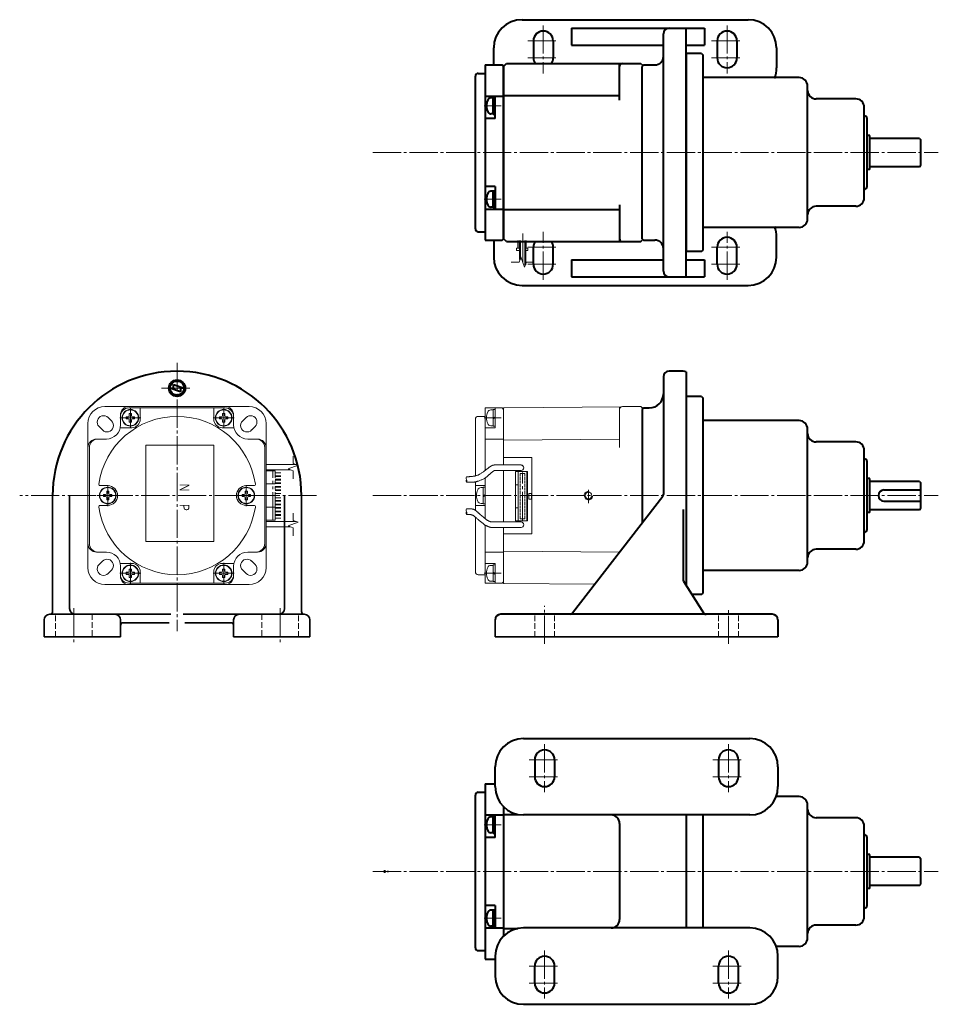
# Model space of a CAD drawing. Units: millimetres. Extents: x 83 to 575, y 13 to 378.
# Drawn here: x 83 to 408, y 30 to 378 of the extents above; entities that cross this region are included whole.
import ezdxf
from ezdxf.enums import TextEntityAlignment as Align

# ---------------------------------------------------------------- set-up
doc = ezdxf.new("R2010")
doc.units = ezdxf.units.MM
for name, pattern in [('一点鎖線', [13, 10, -1, 1, -1]), ('二点鎖線', [15, 10, -1, 1, -1, 1, -1]), ('実線', [0]), ('破線', [2.8, 2, -0.8])]:
    doc.linetypes.add(name, pattern=pattern)
doc.layers.add('基準ﾚｲﾔｸﾞﾙｰﾌﾟ_01', color=3, linetype='実線', lineweight=20)
doc.styles.add('FX_VECTOR', font='MONOTXT.SHX', dxfattribs={"bigfont": 'BigFont.shx'})
pattern_1 = [(45, (0, 0), (-0.070710678, 0.070710678), [])]

# ---------------------------------------------------------------- blocks, each defined once
blk = doc.blocks.new('BLKF029')
at = {"color": 0, "linetype": 'ByBlock', "lineweight": -2}
for p, q in [((311, 252.09), (311, 210.43)), ((318, 254.09), (313, 254.09)), ((319, 253.82), (319, 178.49)), ((304, 241.09), (303.5, 240.59)), ((304, 241.09), (306, 241.09)), ((310.79, 209.81), (278.8, 168.47)), ((318, 205.17), (318, 180.37)), ((318.15, 179.84), (325.21, 168.56)), ((349.5, 168.09), (253.5, 168.09)), ((351.5, 166.09), (351.5, 160.09))]:
    blk.add_line(p, q, dxfattribs=at)
at = {"color": 0, "linetype": 'ByBlock', "lineweight": 35}
for p, q in [((251.5, 166.09), (251.5, 160.09)), ((251.5, 160.09), (351.5, 160.09))]:
    blk.add_line(p, q, dxfattribs=at)
at = {"color": 0, "linetype": 'ByBlock', "lineweight": -2}
for centre, radius, start, end in [((313, 252.09), 2, 90, 180), ((318, 252.09), 2, 60.0005, 90), ((306, 246.09), 5, 270, 0), ((310, 210.43), 1, 322.267, 0), ((319, 180.37), 1, 180, 212.0054), ((253.5, 166.09), 2, 90, 180), ((278.01, 169.09), 1, 270, 322.267), ((326.06, 169.09), 1, 212.0054, 270), ((349.5, 166.09), 2, 0, 90)]:
    blk.add_arc(centre, radius, start, end, dxfattribs=at)
at = {"layer": '基準ﾚｲﾔｸﾞﾙｰﾌﾟ_01', "color": 7, "linetype": '一点鎖線', "lineweight": 20}
for p, q in [((269, 157.66), (269, 171.05)), ((334, 157.59), (334, 170.21))]:
    blk.add_line(p, q, dxfattribs=at)
at = {"layer": '基準ﾚｲﾔｸﾞﾙｰﾌﾟ_01', "color": 7, "linetype": '破線', "lineweight": 20}
for p, q in [((265.5, 160.09), (265.5, 168.09)), ((272.5, 160.09), (272.5, 168.09)), ((330.5, 160.09), (330.5, 168.09)), ((337.5, 160.09), (337.5, 168.09))]:
    blk.add_line(p, q, dxfattribs=at)
blk = doc.blocks.new('BLKF030')
at = {"color": 0, "linetype": 'ByBlock', "lineweight": -2}
for p, q in [((261.5, 124.09), (341.5, 124.09)), ((265.5, 116.59), (265.5, 110.59)), ((272.5, 116.59), (272.5, 110.59)), ((330.5, 116.59), (330.5, 110.59)), ((337.5, 116.59), (337.5, 110.59)), ((251.5, 107.09), (251.5, 114.09)), ((351.5, 114.09), (351.5, 107.09)), ((341.5, 97.09), (261.5, 97.09)), ((295.5, 94.09), (295.5, 60.09)), ((319, 97.09), (319, 57.09)), ((341.5, 57.09), (261.5, 57.09)), ((251.5, 47.09), (251.5, 40.09)), ((351.5, 40.09), (351.5, 47.09)), ((265.5, 37.59), (265.5, 43.59)), ((272.5, 37.59), (272.5, 43.59)), ((330.5, 37.59), (330.5, 43.59)), ((337.5, 37.59), (337.5, 43.59)), ((261.5, 30.09), (341.5, 30.09))]:
    blk.add_line(p, q, dxfattribs=at)
for centre, radius, start, end in [((261.5, 114.09), 10, 90, 180), ((341.5, 114.09), 10, 0, 90), ((269, 116.59), 3.5, 0, 180), ((334, 116.59), 3.5, 0, 180), ((269, 110.59), 3.5, 180, 360), ((334, 110.59), 3.5, 180, 360), ((261.5, 107.09), 10, 180, 270), ((341.5, 107.09), 10, 270, 360), ((292.5, 94.09), 3, 0, 90), ((292.5, 60.09), 3, 270, 0), ((261.5, 47.09), 10, 90, 180), ((341.5, 47.09), 10, 0, 90), ((269, 43.59), 3.5, 0, 180), ((334, 43.59), 3.5, 0, 180), ((261.5, 40.09), 10, 180, 270), ((341.5, 40.09), 10, 270, 0), ((269, 37.59), 3.5, 180, 360), ((334, 37.59), 3.5, 180, 360)]:
    blk.add_arc(centre, radius, start, end, dxfattribs=at)
at = {"layer": '基準ﾚｲﾔｸﾞﾙｰﾌﾟ_01', "color": 7, "linetype": '一点鎖線', "lineweight": 20}
for p, q in [((269, 122.09), (269, 105.09)), ((334, 122.09), (334, 105.09)), ((263.5, 116.59), (274.5, 116.59)), ((328.5, 116.59), (339.5, 116.59)), ((263.5, 110.59), (274.5, 110.59)), ((328.5, 110.59), (339.5, 110.59)), ((269, 49.09), (269, 32.09)), ((334, 49.09), (334, 32.09)), ((263.5, 43.59), (274.5, 43.59)), ((328.5, 43.59), (339.5, 43.59)), ((263.5, 37.59), (274.5, 37.59)), ((328.5, 37.59), (339.5, 37.59))]:
    blk.add_line(p, q, dxfattribs=at)
blk = doc.blocks.new('BLKF031')
at = {"color": 0, "linetype": 'ByBlock', "lineweight": -2}
for p, q in [((261, 378.45), (341, 378.45)), ((278.5, 375.45), (325.5, 375.45)), ((278.5, 375.45), (278.5, 369.45)), ((311, 289.45), (311, 373.45)), ((319, 287.45), (319, 375.45)), ((325.5, 375.45), (325.5, 369.45)), ((265, 370.95), (265, 364.95)), ((272, 370.95), (272, 364.95)), ((278.5, 369.45), (311, 369.45)), ((319, 369.45), (325.5, 369.45)), ((330, 370.95), (330, 364.95)), ((337, 370.95), (337, 364.95)), ((251, 362.45), (251, 368.45)), ((351, 368.45), (351, 361.45)), ((304, 362.45), (303.5, 361.95)), ((304, 362.45), (308, 362.45)), ((251, 300.45), (251, 294.45)), ((303.5, 300.95), (304, 300.45)), ((304, 300.45), (308, 300.45)), ((351, 294.45), (351, 301.45)), ((265, 291.95), (265, 297.95)), ((272, 291.95), (272, 297.95)), ((330, 291.95), (330, 297.95)), ((337, 291.95), (337, 297.95)), ((278.5, 293.45), (311, 293.45)), ((278.5, 293.45), (278.5, 287.45)), ((319, 293.45), (325.5, 293.45)), ((325.5, 293.45), (325.5, 287.45)), ((278.5, 287.45), (325.5, 287.45)), ((261, 284.45), (341, 284.45))]:
    blk.add_line(p, q, dxfattribs=at)
for centre, radius, start, end in [((261, 368.45), 10, 90, 180), ((341, 368.45), 10, 0, 90), ((268.5, 370.95), 3.5, 0, 180), ((313, 373.45), 2, 90, 180), ((333.5, 370.95), 3.5, 0, 180), ((268.5, 364.95), 3.5, 180, 214.8499), ((268.5, 364.95), 3.5, 325.1501, 0), ((308, 365.45), 3, 270, 0), ((333.5, 364.95), 3.5, 180, 0), ((341, 361.45), 10, 337.8082, 0), ((341, 301.45), 10, 0, 22.1918), ((268.5, 297.95), 3.5, 145.1501, 180), ((268.5, 297.95), 3.5, 0, 34.8499), ((308, 297.45), 3, 0, 90), ((333.5, 297.95), 3.5, 0, 180), ((261, 294.45), 10, 180, 270), ((341, 294.45), 10, 270, 0), ((268.5, 291.95), 3.5, 180, 0), ((313, 289.45), 2, 180, 270), ((333.5, 291.95), 3.5, 180, 0)]:
    blk.add_arc(centre, radius, start, end, dxfattribs=at)
at = {"layer": '基準ﾚｲﾔｸﾞﾙｰﾌﾟ_01', "color": 7, "linetype": '一点鎖線', "lineweight": 20}
for p, q in [((268.5, 376.45), (268.5, 359.45)), ((333.5, 376.45), (333.5, 359.45)), ((263, 370.95), (274, 370.95)), ((328, 370.95), (339, 370.95)), ((263, 364.95), (274, 364.95)), ((328, 364.95), (339, 364.95)), ((268.5, 286.45), (268.5, 303.45)), ((333.5, 286.45), (333.5, 303.45)), ((263, 297.95), (274, 297.95)), ((328, 297.95), (339, 297.95)), ((263, 291.95), (274, 291.95)), ((328, 291.95), (339, 291.95))]:
    blk.add_line(p, q, dxfattribs=at)
blk = doc.blocks.new('BLKF032')
at = {"color": 0, "linetype": 'ByBlock', "lineweight": 35}
blk.add_line((319, 245.09), (319, 178.49), dxfattribs=at)
at = {"color": 0, "linetype": 'ByBlock', "lineweight": -2}
for p, q in [((319, 245.09), (319, 178.49)), ((324.5, 245.09), (319, 245.09)), ((324.5, 245.09), (325, 244.59)), ((325, 175.59), (325, 244.59)), ((359, 236.59), (325, 236.59)), ((362, 186.59), (362, 233.59)), ((379, 229.09), (365, 229.09)), ((382, 194.09), (382, 226.09)), ((383, 198.09), (383, 222.09)), ((384, 216.09), (383, 216.09)), ((384, 204.09), (384, 216.09)), ((401.5, 215.09), (384, 215.09)), ((401.5, 215.09), (402, 214.59)), ((402, 205.59), (402, 214.59)), ((389, 212.09), (402, 212.09)), ((389, 208.09), (402, 208.09)), ((401.5, 205.09), (402, 205.59)), ((384, 204.09), (383, 204.09)), ((401.5, 205.09), (384, 205.09)), ((379, 191.09), (365, 191.09)), ((359, 183.59), (325, 183.59)), ((324.5, 175.09), (321.13, 175.09)), ((324.5, 175.09), (325, 175.59))]:
    blk.add_line(p, q, dxfattribs=at)
for centre, radius, start, end in [((359, 233.59), 3, 0, 90), ((365, 232.09), 3, 180, 270), ((379, 226.09), 3, 0, 90), ((382, 222.09), 1, 0, 90), ((389, 210.09), 2, 90, 270), ((382, 198.09), 1, 270, 0), ((379, 194.09), 3, 270, 0), ((365, 188.09), 3, 90, 180), ((359, 186.59), 3, 270, 0)]:
    blk.add_arc(centre, radius, start, end, dxfattribs=at)
blk = doc.blocks.new('BLKF033')
at = {"color": 0, "linetype": 'ByBlock', "lineweight": -2}
for p, q in [((319, 366.45), (319, 296.45)), ((324.5, 366.45), (319, 366.45)), ((324.5, 366.45), (325, 365.95)), ((325, 296.95), (325, 365.95)), ((359, 357.95), (325, 357.95)), ((362, 307.95), (362, 354.95)), ((379, 350.45), (365, 350.45)), ((382, 315.45), (382, 347.45)), ((383, 319.45), (383, 343.45)), ((384, 337.45), (383, 337.45)), ((384, 325.45), (384, 337.45)), ((401.5, 336.45), (384, 336.45)), ((401.5, 336.45), (402, 335.95)), ((402, 326.95), (402, 335.95)), ((384, 325.45), (383, 325.45)), ((401.5, 326.45), (384, 326.45)), ((401.5, 326.45), (402, 326.95)), ((379, 312.45), (365, 312.45)), ((359, 304.95), (325, 304.95)), ((324.5, 296.45), (319, 296.45)), ((324.5, 296.45), (325, 296.95))]:
    blk.add_line(p, q, dxfattribs=at)
for centre, radius, start, end in [((359, 354.95), 3, 0, 90), ((365, 353.45), 3, 180, 270), ((379, 347.45), 3, 0, 90), ((382, 343.45), 1, 0, 90), ((382, 319.45), 1, 270, 0), ((379, 315.45), 3, 270, 0), ((365, 309.45), 3, 90, 180), ((359, 307.95), 3, 270, 0)]:
    blk.add_arc(centre, radius, start, end, dxfattribs=at)
blk = doc.blocks.new('BLKF034')
at = {"color": 0, "linetype": 'ByBlock', "lineweight": -2}
blk.add_circle((284.5, 210.09), 1.2, dxfattribs=at)
at = {"color": 7, "linetype": 'ByBlock', "lineweight": -2}
blk.add_arc((284.5, 210.09), 1.5, 80, 350, dxfattribs=at)
blk = doc.blocks.new('BLKF035')
at = {"color": 0, "linetype": 'ByBlock', "lineweight": -2}
for p, q in [((247.3, 212.89), (246.49, 212.89)), ((248, 213.04), (247.3, 213.04)), ((247.3, 213.04), (247.3, 207.14)), ((247.3, 207.29), (247.3, 212.89)), ((248, 207.14), (248, 213.04)), ((247.3, 210.09), (248, 210.49)), ((247.3, 209.68), (248, 210.09)), ((247.3, 207.29), (246.49, 207.29)), ((247.3, 207.14), (248, 207.14))]:
    blk.add_line(p, q, dxfattribs=at)
for centre, radius, start, end in [((246.49, 211.64), 1.25, 90, 155.5856), ((249.9, 210.09), 5, 155.5856, 204.4144), ((246.49, 208.54), 1.25, 204.4144, 270)]:
    blk.add_arc(centre, radius, start, end, dxfattribs=at)
blk = doc.blocks.new('BLKF036')
at = {"color": 0, "linetype": 'ByBlock', "lineweight": -2}
for p, q in [((250.8, 240.39), (249.99, 240.39)), ((251.5, 240.54), (250.8, 240.54)), ((250.8, 240.54), (250.8, 234.64)), ((250.8, 234.79), (250.8, 240.39)), ((251.5, 234.64), (251.5, 240.54)), ((250.8, 237.59), (251.5, 237.99)), ((250.8, 237.18), (251.5, 237.59)), ((250.8, 234.79), (249.99, 234.79)), ((250.8, 234.64), (251.5, 234.64))]:
    blk.add_line(p, q, dxfattribs=at)
at = {"color": 7, "linetype": '一点鎖線', "lineweight": -2}
blk.add_line((247.65, 237.59), (253.65, 237.59), dxfattribs=at)
at = {"color": 0, "linetype": 'ByBlock', "lineweight": -2}
for centre, radius, start, end in [((249.99, 239.14), 1.25, 90, 155.5856), ((253.4, 237.59), 5, 155.5856, 204.4144), ((249.99, 236.04), 1.25, 204.4144, 270)]:
    blk.add_arc(centre, radius, start, end, dxfattribs=at)
blk = doc.blocks.new('BLKF037')
at = {"color": 0, "linetype": 'ByBlock', "lineweight": -2}
for p, q in [((250.8, 185.39), (249.99, 185.39)), ((250.8, 185.54), (251.5, 185.54)), ((250.8, 179.64), (250.8, 185.54)), ((250.8, 185.39), (250.8, 179.79)), ((251.5, 185.54), (251.5, 179.64)), ((250.8, 182.99), (251.5, 182.59)), ((250.8, 182.59), (251.5, 182.18)), ((250.8, 179.79), (249.99, 179.79)), ((251.5, 179.64), (250.8, 179.64))]:
    blk.add_line(p, q, dxfattribs=at)
at = {"color": 7, "linetype": '一点鎖線', "lineweight": -2}
blk.add_line((247.65, 182.59), (253.65, 182.59), dxfattribs=at)
at = {"color": 0, "linetype": 'ByBlock', "lineweight": -2}
for centre, radius, start, end in [((253.4, 182.59), 5, 155.5856, 204.4144), ((249.99, 184.14), 1.25, 90, 155.5856), ((249.99, 181.04), 1.25, 204.4144, 270)]:
    blk.add_arc(centre, radius, start, end, dxfattribs=at)
blk = doc.blocks.new('BLKF038')
at = {"color": 0, "linetype": 'ByBlock', "lineweight": -2}
for centre, start, end in [((242.13, 216.27), 146.6015, 213.3985), ((242.13, 215.3), 146.6015, 213.3985), ((240.65, 215.3), 326.6015, 33.3985)]:
    blk.add_arc(centre, 0.887, start, end, dxfattribs=at)
blk = doc.blocks.new('BLKF039')
at = {"color": 0, "linetype": 'ByBlock', "lineweight": -2}
for centre, start, end in [((242.13, 204.87), 146.6015, 213.3985), ((242.13, 203.9), 146.6015, 213.3985), ((240.65, 203.9), 326.6015, 33.3985)]:
    blk.add_arc(centre, 0.887, start, end, dxfattribs=at)
blk = doc.blocks.new('BLKF040')
at = {"color": 0, "linetype": 'ByBlock', "lineweight": -2}
for p, q in [((250.8, 317.75), (249.99, 317.75)), ((250.8, 317.9), (251.5, 317.9)), ((250.8, 312), (250.8, 317.9)), ((250.8, 317.75), (250.8, 312.15)), ((251.5, 317.9), (251.5, 312)), ((250.8, 315.36), (251.5, 314.95)), ((250.8, 314.95), (251.5, 314.55)), ((250.8, 312.15), (249.99, 312.15)), ((251.5, 312), (250.8, 312))]:
    blk.add_line(p, q, dxfattribs=at)
for centre, radius, start, end in [((253.4, 314.95), 5, 155.5856, 204.4144), ((249.99, 316.5), 1.25, 90, 155.5856), ((249.99, 313.4), 1.25, 204.4144, 270)]:
    blk.add_arc(centre, radius, start, end, dxfattribs=at)
at = {"layer": '基準ﾚｲﾔｸﾞﾙｰﾌﾟ_01', "color": 7, "linetype": '一点鎖線', "lineweight": 20}
blk.add_line((247.65, 314.95), (253.65, 314.95), dxfattribs=at)
blk = doc.blocks.new('BLKF041')
at = {"color": 0, "linetype": 'ByBlock', "lineweight": -2}
for p, q in [((250.8, 350.75), (249.99, 350.75)), ((251.5, 350.9), (250.8, 350.9)), ((250.8, 350.9), (250.8, 345)), ((250.8, 345.15), (250.8, 350.75)), ((251.5, 345), (251.5, 350.9)), ((250.8, 345.15), (249.99, 345.15)), ((250.8, 347.95), (251.5, 348.36)), ((250.8, 347.55), (251.5, 347.95)), ((250.8, 345), (251.5, 345))]:
    blk.add_line(p, q, dxfattribs=at)
for centre, radius, start, end in [((253.4, 347.95), 5, 155.5856, 204.4144), ((249.99, 349.5), 1.25, 90, 155.5856), ((249.99, 346.4), 1.25, 204.4144, 270)]:
    blk.add_arc(centre, radius, start, end, dxfattribs=at)
at = {"layer": '基準ﾚｲﾔｸﾞﾙｰﾌﾟ_01', "color": 7, "linetype": '一点鎖線', "lineweight": 20}
blk.add_line((247.65, 347.95), (253.65, 347.95), dxfattribs=at)
blk = doc.blocks.new('BLKF042')
at = {"color": 0, "linetype": 'ByBlock', "lineweight": -2}
for p, q in [((248, 362.45), (254, 362.45)), ((248, 362.45), (248, 300.45)), ((254.5, 361.95), (254, 362.45)), ((245.5, 359.45), (248, 359.45)), ((254.5, 361.95), (254.5, 300.95)), ((244.5, 304.45), (244.5, 358.45)), ((248, 351.45), (254.5, 351.45)), ((251.5, 343.45), (251.5, 351.45)), ((251.5, 343.45), (248, 343.45)), ((251.5, 319.45), (248, 319.45)), ((251.5, 319.45), (248, 319.45)), ((251.5, 319.45), (251.5, 311.45)), ((248, 311.45), (254.5, 311.45)), ((245.5, 303.45), (248, 303.45)), ((248, 300.45), (254, 300.45)), ((254, 300.45), (254.5, 300.95))]:
    blk.add_line(p, q, dxfattribs=at)
for centre, start, end in [((245.5, 358.45), 90, 180), ((245.5, 304.45), 180, 270)]:
    blk.add_arc(centre, 1, start, end, dxfattribs=at)
blk = doc.blocks.new('BLKF044')
at = {"color": 0, "linetype": 'ByBlock', "lineweight": -2}
for p, q in [((257.13, 292.71), (259.94, 292.71)), ((259.94, 292.71), (260.6, 294.51)), ((260.6, 294.51), (261.91, 290.91)), ((261.91, 290.91), (262.56, 292.71)), ((262.56, 292.71), (265.14, 292.71))]:
    blk.add_line(p, q, dxfattribs=at)
blk = doc.blocks.new('BLKF045')
at = {"color": 0, "linetype": 'ByBlock', "lineweight": -2}
for p, q in [((254.5, 361.95), (255.5, 362.95)), ((255.5, 362.95), (303, 362.95)), ((295.5, 349.95), (295.5, 362.95)), ((254.5, 300.95), (254.5, 361.95)), ((254.5, 351.65), (295.5, 351.65)), ((254.5, 311.25), (295.5, 311.25)), ((295.5, 312.95), (295.5, 299.95)), ((255.5, 299.95), (254.5, 300.95)), ((255.5, 299.95), (303, 299.95)), ((303, 299.95), (303.5, 300.45))]:
    blk.add_line(p, q, dxfattribs=at)
for centre, start, end in [((296.5, 361.95), 90, 180), ((296.5, 300.95), 180, 270)]:
    blk.add_arc(centre, 1, start, end, dxfattribs=at)
blk = doc.blocks.new('BLKF043')
at = {"color": 3, "linetype": '実線', "lineweight": -2}
for p in [(303, 362.95), (303.5, 300.45)]:
    blk.add_line(p, (303.5, 362.45), dxfattribs=at)
at = {"color": 0, "linetype": 'ByBlock', "lineweight": -2}
for p, q in [((259.5, 300.33), (259.5, 297.6)), ((260, 300.33), (260, 297.6)), ((262.5, 300.31), (262.5, 297.6)), ((259, 297.6), (259, 296.8)), ((259.03, 297.6), (260.29, 297.6)), ((259.03, 296.8), (260.29, 296.8)), ((262.22, 297.6), (263, 297.6)), ((262.22, 296.8), (263, 296.8)), ((263, 297.6), (263, 296.8))]:
    blk.add_line(p, q, dxfattribs=at)
at = {"color": 0, "linetype": '一点鎖線', "lineweight": -2}
blk.add_line((261.25, 302.79), (261.25, 292.21), dxfattribs=at)
at = {"layer": '基準ﾚｲﾔｸﾞﾙｰﾌﾟ_01', "color": 3, "linetype": '実線', "lineweight": 40}
for p, q in [((260.29, 293.65), (260.29, 300.33)), ((262.22, 291.76), (262.22, 300.31))]:
    blk.add_line(p, q, dxfattribs=at)
at = {"color": 0, "linetype": '実線', "lineweight": -2}
blk.add_blockref('BLKF044', (0, 0), dxfattribs=at)
at = {"layer": '基準ﾚｲﾔｸﾞﾙｰﾌﾟ_01', "color": 3, "linetype": '実線', "lineweight": 40}
blk.add_blockref('BLKF045', (0, 0), dxfattribs=at)
blk = doc.blocks.new('BLKF046')
at = {"color": 0, "linetype": 'ByBlock', "lineweight": -2}
for p, q in [((250.8, 63.39), (249.99, 63.39)), ((250.8, 63.54), (251.5, 63.54)), ((250.8, 57.64), (250.8, 63.54)), ((250.8, 63.39), (250.8, 57.79)), ((251.5, 63.54), (251.5, 57.64)), ((250.8, 60.99), (251.5, 60.59)), ((250.8, 60.59), (251.5, 60.18)), ((250.8, 57.79), (249.99, 57.79)), ((251.5, 57.64), (250.8, 57.64))]:
    blk.add_line(p, q, dxfattribs=at)
for centre, radius, start, end in [((249.99, 62.14), 1.25, 90, 155.5856), ((253.4, 60.59), 5, 155.5856, 204.4144), ((249.99, 59.04), 1.25, 204.4144, 270)]:
    blk.add_arc(centre, radius, start, end, dxfattribs=at)
at = {"layer": '基準ﾚｲﾔｸﾞﾙｰﾌﾟ_01', "color": 7, "linetype": '一点鎖線', "lineweight": 20}
blk.add_line((247.65, 60.59), (253.65, 60.59), dxfattribs=at)
blk = doc.blocks.new('BLKF047')
at = {"color": 0, "linetype": 'ByBlock', "lineweight": -2}
for p, q in [((250.8, 96.39), (249.99, 96.39)), ((251.5, 96.54), (250.8, 96.54)), ((250.8, 96.54), (250.8, 90.64)), ((250.8, 90.79), (250.8, 96.39)), ((251.5, 90.64), (251.5, 96.54)), ((250.8, 90.79), (249.99, 90.79)), ((250.8, 93.59), (251.5, 93.99)), ((250.8, 93.18), (251.5, 93.59)), ((250.8, 90.64), (251.5, 90.64))]:
    blk.add_line(p, q, dxfattribs=at)
for centre, radius, start, end in [((253.4, 93.59), 5, 155.5856, 204.4144), ((249.99, 95.14), 1.25, 90, 155.5856), ((249.99, 92.04), 1.25, 204.4144, 270)]:
    blk.add_arc(centre, radius, start, end, dxfattribs=at)
at = {"layer": '基準ﾚｲﾔｸﾞﾙｰﾌﾟ_01', "color": 7, "linetype": '一点鎖線', "lineweight": 20}
blk.add_line((247.65, 93.59), (253.65, 93.59), dxfattribs=at)
blk = doc.blocks.new('BLKF048')
at = {"color": 0, "linetype": 'ByBlock', "lineweight": -2}
for p, q in [((248, 108.09), (251.5, 108.09)), ((248, 108.09), (248, 46.09)), ((245.5, 105.09), (248, 105.09)), ((244.5, 50.09), (244.5, 104.09)), ((254.5, 99.94), (254.5, 54.23)), ((248, 97.09), (254.5, 97.09)), ((251.5, 89.09), (251.5, 97.09)), ((251.5, 89.09), (248, 89.09)), ((251.5, 65.09), (248, 65.09)), ((251.5, 65.09), (248, 65.09)), ((251.5, 65.09), (251.5, 57.09)), ((248, 57.09), (254.5, 57.09)), ((245.5, 49.09), (248, 49.09)), ((248, 46.09), (251.5, 46.09))]:
    blk.add_line(p, q, dxfattribs=at)
for centre, start, end in [((245.5, 104.09), 90, 180), ((245.5, 50.09), 180, 270)]:
    blk.add_arc(centre, 1, start, end, dxfattribs=at)
blk = doc.blocks.new('BLKF049')
at = {"color": 0, "linetype": 'ByBlock', "lineweight": -2}
for p, q in [((180.05, 221.46), (180.05, 224.03)), ((178.25, 219.49), (181.85, 220.81)), ((180.05, 218.84), (178.25, 219.49)), ((181.85, 220.81), (180.05, 221.46)), ((180.05, 216.03), (180.05, 218.84))]:
    blk.add_line(p, q, dxfattribs=at)
blk = doc.blocks.new('BLKF050')
at = {"color": 0, "linetype": 'ByBlock', "lineweight": -2}
for p, q in [((180.05, 201.31), (180.05, 203.88)), ((178.25, 199.34), (181.85, 200.65)), ((180.05, 198.69), (178.25, 199.34)), ((181.85, 200.65), (180.05, 201.31)), ((180.05, 195.88), (180.05, 198.69))]:
    blk.add_line(p, q, dxfattribs=at)
blk = doc.blocks.new('BLKF051')
at = {"color": 7, "linetype": '一点鎖線', "lineweight": -2}
for p, q in [((155.5, 186.29), (155.5, 178.89)), ((159.2, 182.59), (151.8, 182.59))]:
    blk.add_line(p, q, dxfattribs=at)
at = {"color": 0, "linetype": 'ByBlock', "lineweight": -2}
for p, q in [((154, 182.96), (154, 182.21)), ((154.75, 182.96), (154, 182.96)), ((154.75, 182.21), (154, 182.21)), ((155.88, 184.09), (155.13, 184.09)), ((155.13, 184.09), (155.13, 183.34)), ((155.13, 181.84), (155.13, 181.09)), ((155.88, 184.09), (155.88, 183.34)), ((155.88, 181.84), (155.88, 181.09)), ((157, 182.96), (156.25, 182.96)), ((157, 182.21), (156.25, 182.21)), ((157, 182.96), (157, 182.21)), ((155.88, 181.09), (155.13, 181.09))]:
    blk.add_line(p, q, dxfattribs=at)
for radius in [2.95, 2.8]:
    blk.add_circle((155.5, 182.59), radius, dxfattribs=at)
for centre, start, end in [((154.75, 183.34), 270, 0), ((154.75, 181.84), 0, 90), ((156.25, 183.34), 180, 270), ((156.25, 181.84), 90, 180)]:
    blk.add_arc(centre, 0.375, start, end, dxfattribs=at)
blk = doc.blocks.new('BLKF052')
at = {"color": 7, "linetype": '一点鎖線', "lineweight": -2}
for p, q in [((122.5, 186.29), (122.5, 178.89)), ((118.8, 182.59), (126.2, 182.59))]:
    blk.add_line(p, q, dxfattribs=at)
at = {"color": 0, "linetype": 'ByBlock', "lineweight": -2}
for p, q in [((121, 182.96), (121, 182.21)), ((121, 182.96), (121.75, 182.96)), ((121, 182.21), (121.75, 182.21)), ((122.13, 184.09), (122.88, 184.09)), ((122.13, 184.09), (122.13, 183.34)), ((122.13, 181.84), (122.13, 181.09)), ((122.88, 184.09), (122.88, 183.34)), ((122.88, 181.84), (122.88, 181.09)), ((123.25, 182.96), (124, 182.96)), ((123.25, 182.21), (124, 182.21)), ((124, 182.96), (124, 182.21)), ((122.13, 181.09), (122.88, 181.09))]:
    blk.add_line(p, q, dxfattribs=at)
for radius in [2.95, 2.8]:
    blk.add_circle((122.5, 182.59), radius, dxfattribs=at)
for centre, start, end in [((121.75, 183.34), 270, 0), ((121.75, 181.84), 0, 90), ((123.25, 183.34), 180, 270), ((123.25, 181.84), 90, 180)]:
    blk.add_arc(centre, 0.375, start, end, dxfattribs=at)
blk = doc.blocks.new('BLKF053')
at = {"color": 7, "linetype": '一点鎖線', "lineweight": -2}
for p, q in [((155.5, 233.89), (155.5, 241.29)), ((159.2, 237.59), (151.8, 237.59))]:
    blk.add_line(p, q, dxfattribs=at)
at = {"color": 0, "linetype": 'ByBlock', "lineweight": -2}
for p, q in [((154, 237.21), (154, 237.96)), ((154.75, 237.96), (154, 237.96)), ((154.75, 237.21), (154, 237.21)), ((155.88, 239.09), (155.13, 239.09)), ((155.13, 238.34), (155.13, 239.09)), ((155.88, 238.34), (155.88, 239.09)), ((157, 237.96), (156.25, 237.96)), ((157, 237.21), (156.25, 237.21)), ((157, 237.21), (157, 237.96)), ((155.13, 236.09), (155.13, 236.84)), ((155.88, 236.09), (155.13, 236.09)), ((155.88, 236.09), (155.88, 236.84))]:
    blk.add_line(p, q, dxfattribs=at)
for radius in [2.95, 2.8]:
    blk.add_circle((155.5, 237.59), radius, dxfattribs=at)
for centre, start, end in [((154.75, 238.34), 270, 0), ((154.75, 236.84), 0, 90), ((156.25, 238.34), 180, 270), ((156.25, 236.84), 90, 180)]:
    blk.add_arc(centre, 0.375, start, end, dxfattribs=at)
blk = doc.blocks.new('BLKF054')
at = {"color": 7, "linetype": '一点鎖線', "lineweight": -2}
for p, q in [((122.5, 233.89), (122.5, 241.29)), ((118.8, 237.59), (126.2, 237.59))]:
    blk.add_line(p, q, dxfattribs=at)
at = {"color": 0, "linetype": 'ByBlock', "lineweight": -2}
for p, q in [((121, 237.21), (121, 237.96)), ((121, 237.96), (121.75, 237.96)), ((121, 237.21), (121.75, 237.21)), ((122.13, 239.09), (122.88, 239.09)), ((122.13, 238.34), (122.13, 239.09)), ((122.88, 238.34), (122.88, 239.09)), ((123.25, 237.96), (124, 237.96)), ((123.25, 237.21), (124, 237.21)), ((124, 237.21), (124, 237.96)), ((122.13, 236.09), (122.13, 236.84)), ((122.13, 236.09), (122.88, 236.09)), ((122.88, 236.09), (122.88, 236.84))]:
    blk.add_line(p, q, dxfattribs=at)
for radius in [2.95, 2.8]:
    blk.add_circle((122.5, 237.59), radius, dxfattribs=at)
for centre, start, end in [((121.75, 238.34), 270, 0), ((121.75, 236.84), 0, 90), ((123.25, 238.34), 180, 270), ((123.25, 236.84), 90, 180)]:
    blk.add_arc(centre, 0.375, start, end, dxfattribs=at)
blk = doc.blocks.new('BLKF055')
at = {"color": 7, "linetype": '一点鎖線', "lineweight": -2}
for p, q in [((163.5, 213.79), (163.5, 206.39)), ((167.2, 210.09), (159.8, 210.09))]:
    blk.add_line(p, q, dxfattribs=at)
at = {"color": 0, "linetype": 'ByBlock', "lineweight": -2}
for p, q in [((162, 210.46), (162, 209.71)), ((162.75, 210.46), (162, 210.46)), ((162.75, 209.71), (162, 209.71)), ((163.88, 211.59), (163.13, 211.59)), ((163.13, 211.59), (163.13, 210.84)), ((163.13, 209.34), (163.13, 208.59)), ((163.88, 211.59), (163.88, 210.84)), ((163.88, 209.34), (163.88, 208.59)), ((165, 210.46), (164.25, 210.46)), ((165, 209.71), (164.25, 209.71)), ((165, 210.46), (165, 209.71)), ((163.88, 208.59), (163.13, 208.59))]:
    blk.add_line(p, q, dxfattribs=at)
for radius in [2.95, 2.8]:
    blk.add_circle((163.5, 210.09), radius, dxfattribs=at)
for centre, start, end in [((162.75, 210.84), 270, 0), ((162.75, 209.34), 0, 90), ((164.25, 210.84), 180, 270), ((164.25, 209.34), 90, 180)]:
    blk.add_arc(centre, 0.375, start, end, dxfattribs=at)
blk = doc.blocks.new('BLKF056')
at = {"color": 7, "linetype": '一点鎖線', "lineweight": -2}
for p, q in [((114.5, 213.79), (114.5, 206.39)), ((118.2, 210.09), (110.8, 210.09))]:
    blk.add_line(p, q, dxfattribs=at)
at = {"color": 0, "linetype": 'ByBlock', "lineweight": -2}
for p, q in [((113, 210.46), (113, 209.71)), ((113.75, 210.46), (113, 210.46)), ((113.75, 209.71), (113, 209.71)), ((114.88, 211.59), (114.13, 211.59)), ((114.13, 211.59), (114.13, 210.84)), ((114.13, 209.34), (114.13, 208.59)), ((114.88, 211.59), (114.88, 210.84)), ((114.88, 209.34), (114.88, 208.59)), ((116, 210.46), (115.25, 210.46)), ((116, 209.71), (115.25, 209.71)), ((116, 210.46), (116, 209.71)), ((114.88, 208.59), (114.13, 208.59))]:
    blk.add_line(p, q, dxfattribs=at)
for radius in [2.95, 2.8]:
    blk.add_circle((114.5, 210.09), radius, dxfattribs=at)
for centre, start, end in [((113.75, 210.84), 270, 0), ((113.75, 209.34), 0, 90), ((115.25, 210.84), 180, 270), ((115.25, 209.34), 90, 180)]:
    blk.add_arc(centre, 0.375, start, end, dxfattribs=at)
blk = doc.blocks.new('BLKF057')
at = {"color": 0, "linetype": 'ByBlock', "lineweight": -2}
for p, q in [((359, 103.59), (350.87, 103.59)), ((362, 53.59), (362, 100.59)), ((319, 97.09), (319, 57.09)), ((325, 57.09), (325, 97.09)), ((379, 96.09), (365, 96.09)), ((382, 61.09), (382, 93.09)), ((383, 65.09), (383, 89.09)), ((384, 83.09), (383, 83.09)), ((384, 71.09), (384, 83.09)), ((401.5, 82.09), (384, 82.09)), ((401.5, 82.09), (402, 81.59)), ((402, 72.59), (402, 81.59)), ((384, 71.09), (383, 71.09)), ((401.5, 72.09), (384, 72.09)), ((401.5, 72.09), (402, 72.59)), ((379, 58.09), (365, 58.09)), ((359, 50.59), (350.87, 50.59))]:
    blk.add_line(p, q, dxfattribs=at)
for centre, radius, start, end in [((359, 100.59), 3, 0, 90), ((365, 99.09), 3, 180, 270), ((379, 93.09), 3, 0, 90), ((382, 89.09), 1, 0, 90), ((382, 65.09), 1, 270, 0), ((379, 61.09), 3, 270, 0), ((365, 55.09), 3, 90, 180), ((359, 53.59), 3, 270, 0)]:
    blk.add_arc(centre, radius, start, end, dxfattribs=at)

msp = doc.modelspace()

# ---------------------------------------------------------------- hatches: boundary and pattern name
at = {"layer": '基準ﾚｲﾔｸﾞﾙｰﾌﾟ_01'}
h = msp.add_hatch(dxfattribs=at)
h.set_pattern_fill('_USER', scale=0.1, angle=45, style=0, pattern_type=0)
h.set_pattern_definition(pattern_1)
edge = h.paths.add_edge_path(flags=0)
edge.add_arc((242.13, 215.3), 0.887, 146.6015, 213.3985)
edge.add_arc((240.65, 215.3), 0.887, 326.6015, 393.3985)
h = msp.add_hatch(dxfattribs=at)
h.set_pattern_fill('_USER', scale=0.1, angle=45, style=0, pattern_type=0)
h.set_pattern_definition(pattern_1)
edge = h.paths.add_edge_path(flags=0)
edge.add_arc((242.13, 203.9), 0.887, 146.6015, 213.3985)
edge.add_arc((240.65, 203.9), 0.887, 326.6015, 393.3985)

# ---------------------------------------------------------------- linework, layer by layer
at = {"layer": '基準ﾚｲﾔｸﾞﾙｰﾌﾟ_01', "lineweight": 40}
for p, q in [((303.5, 300.95), (303.5, 361.95)), ((136.5, 248.09), (137.75, 248.09)), ((140.25, 246.84), (136.5, 248.09)), ((137.75, 248.09), (137.75, 249.34)), ((137.75, 249.34), (141.5, 248.09)), ((141.5, 248.09), (140.25, 248.09)), ((140.25, 248.09), (140.25, 246.84)), ((303.5, 240.59), (303.5, 200.39)), ((254.5, 97.29), (259.51, 97.29)), ((254.5, 56.89), (259.51, 56.89))]:
    msp.add_line(p, q, dxfattribs=at)
at = {"layer": '基準ﾚｲﾔｸﾞﾙｰﾌﾟ_01', "color": 7, "linetype": '一点鎖線'}
for p, q in [((208.2, 331.45), (408.2, 331.45)), ((139, 257.09), (139, 162.09)), ((133.5, 248.09), (144.5, 248.09)), ((260.34, 216.84), (260.34, 217.84)), ((260.34, 215.59), (260.34, 216.59)), ((261.14, 201.36), (261.14, 218.27)), ((261.94, 216.84), (261.94, 217.84)), ((261.94, 215.59), (261.94, 216.59)), ((260.34, 214.34), (260.34, 215.34)), ((260.34, 213.09), (260.34, 214.09)), ((260.34, 211.84), (260.34, 212.84)), ((261.94, 214.34), (261.94, 215.34)), ((261.94, 213.09), (261.94, 214.09)), ((261.94, 211.84), (261.94, 212.84)), ((188.36, 210.09), (83.36, 210.09)), ((208.2, 210.09), (408.2, 210.09)), ((260.34, 210.59), (260.34, 211.59)), ((260.34, 209.34), (260.34, 210.34)), ((260.34, 209.09), (260.34, 208.09)), ((261.94, 210.59), (261.94, 211.59)), ((261.94, 209.34), (261.94, 210.34)), ((261.94, 209.09), (261.94, 208.09)), ((284.5, 212.17), (284.5, 207.45)), ((260.34, 207.84), (260.34, 206.84)), ((260.34, 206.59), (260.34, 205.59)), ((261.94, 207.84), (261.94, 206.84)), ((261.94, 206.59), (261.94, 205.59)), ((260.34, 205.34), (260.34, 204.34)), ((260.34, 204.09), (260.34, 203.09)), ((260.34, 202.84), (260.34, 201.84)), ((261.94, 205.34), (261.94, 204.34)), ((261.94, 204.09), (261.94, 203.09)), ((261.94, 202.84), (261.94, 201.84)), ((102.5, 170.21), (102.5, 157.82)), ((175.5, 170.21), (175.5, 157.82)), ((208.2, 77.09), (408.2, 77.09))]:
    msp.add_line(p, q, dxfattribs=at)
at = {"layer": '基準ﾚｲﾔｸﾞﾙｰﾌﾟ_01'}
for p, q in [((113.5, 241.59), (164.5, 241.59)), ((122, 241.09), (156, 241.09)), ((126, 237.09), (126, 241.09)), ((152, 237.09), (152, 241.09)), ((248, 241.09), (254, 241.09)), ((248, 219.02), (248, 241.09)), ((251.5, 234.09), (251.5, 241.09)), ((254.5, 240.59), (254, 241.09)), ((254.6, 241.16), (254.5, 241.06)), ((254.5, 241.06), (254.5, 220.9)), ((296.16, 241.53), (254.6, 241.16)), ((295.5, 227.09), (295.5, 241.52)), ((296.5, 241.59), (303, 241.59)), ((303.5, 241.09), (303, 241.59)), ((303.5, 241.09), (303.5, 200.39)), ((115.89, 236.37), (114.59, 237.68)), ((119, 238.59), (119, 235.09)), ((119, 238.09), (119, 235.09)), ((159, 238.59), (159, 235.09)), ((159, 238.09), (159, 235.09)), ((163.41, 237.68), (162.11, 236.37)), ((244.5, 237.09), (244.5, 217.04)), ((245.5, 238.09), (248, 238.09)), ((107.5, 184.59), (107.5, 235.59)), ((111.41, 234.49), (112.71, 233.19)), ((118.9, 234.09), (123, 234.09)), ((155, 234.09), (159.1, 234.09)), ((165.29, 233.19), (166.59, 234.49)), ((170.5, 184.59), (170.5, 235.59)), ((248, 234.09), (251.5, 234.09)), ((110.5, 230.09), (114, 230.09)), ((111, 230.09), (114, 230.09)), ((167.5, 230.09), (164, 230.09)), ((164, 230.09), (167, 230.09)), ((248, 230.09), (254.5, 230.09)), ((295.5, 230.09), (254.5, 229.73)), ((108, 227.09), (108, 193.09)), ((128, 193.86), (128, 227.86)), ((152, 227.86), (128, 227.86)), ((152, 193.86), (152, 227.86)), ((170, 227.09), (170, 193.09)), ((254.5, 223.59), (264.5, 223.59)), ((264.5, 223.59), (264.5, 196.59)), ((181, 221.12), (170.5, 221.12)), ((260.64, 220.9), (252.3, 220.9)), ((179.11, 219.19), (170.5, 219.19)), ((241.89, 216.76), (241.39, 216.76)), ((248, 201.89), (248, 216.34)), ((260.64, 218.94), (251.85, 218.94)), ((254.5, 218.94), (254.5, 200.74)), ((258.64, 218.59), (258.64, 201.09)), ((258.64, 218.59), (262.89, 218.59)), ((259.64, 201.09), (259.64, 218.59)), ((262.64, 201.09), (262.64, 218.59)), ((262.89, 218.59), (262.89, 201.09)), ((114.5, 213.59), (111.79, 213.59)), ((163.5, 213.59), (166.21, 213.59)), ((241.89, 214.81), (241.39, 214.81)), ((244.5, 214.93), (244.5, 204.87)), ((244.5, 213.59), (248, 213.59)), ((258.64, 213.94), (259.64, 213.94)), ((114.5, 206.59), (111.79, 206.59)), ((163.5, 206.59), (166.21, 206.59)), ((244.5, 206.59), (248, 206.59)), ((258.64, 205.74), (259.64, 205.74)), ((241.39, 205.36), (241.89, 205.36)), ((241.89, 203.41), (241.39, 203.41)), ((244.5, 202.43), (244.5, 183.09)), ((181, 200.96), (170.5, 200.96)), ((179.11, 199.03), (170.5, 199.03)), ((248, 179.09), (248, 199.58)), ((260.64, 200.74), (250.5, 200.74)), ((260.64, 198.79), (250.75, 198.79)), ((254.5, 198.79), (254.5, 179.11)), ((258.64, 201.09), (262.89, 201.09)), ((254.5, 196.59), (264.5, 196.59)), ((152, 193.86), (128, 193.86)), ((110.5, 190.09), (114, 190.09)), ((111, 190.09), (114, 190.09)), ((167.5, 190.09), (164, 190.09)), ((164, 190.09), (167, 190.09)), ((248, 190.09), (254.5, 190.09)), ((295.5, 190.09), (254.5, 190.44)), ((112.71, 186.98), (111.41, 185.68)), ((118.9, 186.09), (123, 186.09)), ((119, 181.59), (119, 185.09)), ((119, 182.09), (119, 185.09)), ((155, 186.09), (159.1, 186.09)), ((159, 181.59), (159, 185.09)), ((159, 182.09), (159, 185.09)), ((166.59, 185.68), (165.29, 186.98)), ((248, 186.09), (251.5, 186.09)), ((251.5, 186.09), (251.5, 179.09)), ((114.59, 182.49), (115.89, 183.8)), ((126, 179.09), (126, 183.09)), ((152, 179.09), (152, 183.09)), ((162.11, 183.8), (163.41, 182.49)), ((245.5, 182.09), (248, 182.09)), ((113.5, 178.59), (164.5, 178.59)), ((122, 179.09), (156, 179.09)), ((248, 179.09), (254, 179.09)), ((254.5, 179.59), (254, 179.09)), ((254.6, 179.01), (254.5, 179.11)), ((286.74, 178.73), (254.6, 179.01))]:
    msp.add_line(p, q, dxfattribs=at)
at = {"layer": '基準ﾚｲﾔｸﾞﾙｰﾌﾟ_01', "color": 7, "linetype": '二点鎖線'}
for p, q in [((170.5, 218.84), (173.65, 218.84)), ((172.85, 201.34), (172.85, 218.84)), ((173.65, 201.34), (173.65, 218.84)), ((173.65, 218.09), (175.65, 218.09)), ((173.65, 217.09), (175.65, 217.09)), ((173.65, 216.84), (175.65, 216.84)), ((170.5, 214.19), (173.65, 214.19)), ((173.65, 215.84), (175.65, 215.84)), ((173.65, 215.59), (175.65, 215.59)), ((173.65, 214.59), (175.65, 214.59)), ((173.65, 214.34), (175.65, 214.34)), ((173.65, 213.34), (175.65, 213.34)), ((173.65, 213.09), (175.65, 213.09)), ((173.65, 212.09), (175.65, 212.09)), ((173.65, 211.84), (175.65, 211.84)), ((173.65, 210.84), (175.65, 210.84)), ((173.65, 209.34), (175.65, 209.34)), ((170.5, 205.99), (173.65, 205.99)), ((173.65, 208.34), (175.65, 208.34)), ((173.65, 208.09), (175.65, 208.09)), ((173.65, 207.09), (175.65, 207.09)), ((173.65, 206.84), (175.65, 206.84)), ((173.65, 205.84), (175.65, 205.84)), ((173.65, 205.59), (175.65, 205.59)), ((173.65, 204.59), (175.65, 204.59)), ((173.65, 204.34), (175.65, 204.34)), ((173.65, 203.34), (175.65, 203.34)), ((173.65, 203.09), (175.65, 203.09)), ((173.65, 202.09), (175.65, 202.09)), ((170.5, 201.34), (173.65, 201.34))]:
    msp.add_line(p, q, dxfattribs=at)
at = {"layer": '基準ﾚｲﾔｸﾞﾙｰﾌﾟ_01', "color": 7}
for p, q in [((260.34, 217.84), (261.94, 217.84)), ((263.39, 210.84), (263.39, 208.84)), ((263.39, 210.84), (264.39, 210.84)), ((264.39, 210.84), (264.39, 208.84)), ((263.39, 208.84), (264.39, 208.84)), ((260.34, 201.84), (261.94, 201.84))]:
    msp.add_line(p, q, dxfattribs=at)
at = {"layer": '基準ﾚｲﾔｸﾞﾙｰﾌﾟ_01', "lineweight": 35}
for p, q in [((95, 210.09), (95, 169.09)), ((101, 170.09), (101, 210.09)), ((177, 170.09), (177, 210.09)), ((183, 210.09), (183, 169.09)), ((136.78, 168.09), (94, 168.09)), ((184, 168.09), (141.22, 168.09)), ((92, 160.09), (92, 166.09)), ((119, 166.09), (119, 160.09)), ((136.27, 165.09), (120, 165.09)), ((158, 165.09), (141.73, 165.09)), ((159, 166.09), (159, 160.09)), ((186, 160.09), (186, 166.09)), ((119, 160.09), (92, 160.09)), ((159, 160.09), (186, 160.09)), ((212.5, 77.52), (212.5, 76.65)), ((213.5, 77.31), (213.5, 76.86))]:
    msp.add_line(p, q, dxfattribs=at)
at = {"layer": '基準ﾚｲﾔｸﾞﾙｰﾌﾟ_01', "color": 7, "linetype": '破線'}
for p, q in [((96, 160.09), (96, 168.09)), ((109, 168.09), (109, 160.09)), ((169, 168.09), (169, 160.09)), ((182, 160.09), (182, 168.09))]:
    msp.add_line(p, q, dxfattribs=at)
at = {"layer": '基準ﾚｲﾔｸﾞﾙｰﾌﾟ_01', "color": 4, "lineweight": 40}
msp.add_line((212.5, 76.65), (212.5, 77.52), dxfattribs=at)
at = {"layer": '基準ﾚｲﾔｸﾞﾙｰﾌﾟ_01', "lineweight": 40}
for radius in [2.9, 2.5]:
    msp.add_circle((139, 248.09), radius, dxfattribs=at)
msp.add_arc((139, 210.09), 44, 0, 180, dxfattribs=at)
at = {"layer": '基準ﾚｲﾔｸﾞﾙｰﾌﾟ_01'}
for centre, radius, start, end in [((113.5, 235.59), 6, 90, 180), ((122, 238.59), 3, 90, 180), ((122, 238.09), 3, 90, 180), ((156, 238.59), 3, 360, 90), ((156, 238.09), 3, 0, 90), ((164.5, 235.59), 6, 0, 90), ((296.5, 240.59), 1, 90, 180), ((113, 236.09), 2.25, 45, 225.0362), ((139, 210.09), 28, 8.3636, 171.6364), ((123, 237.09), 3, 270, 0), ((155, 237.09), 3, 180, 270), ((165, 236.09), 2.25, 315, 135.0362), ((245.5, 237.09), 1, 90, 180), ((114.25, 234.83), 2.25, 223.2304, 46.7696), ((114, 235.09), 5, 270, 0), ((114, 235.09), 5, 270, 0), ((164, 235.09), 5, 180, 270), ((164, 235.09), 5, 180, 270), ((163.75, 234.83), 2.25, 133.2304, 316.7696), ((110.5, 227.09), 3, 90, 180), ((111, 227.09), 3, 90, 180), ((167, 227.09), 3, 0, 90), ((167.5, 227.09), 3, 0, 90), ((260.64, 219.92), 0.977, 270, 90), ((111.79, 214.09), 0.5, 171.6364, 270), ((114.5, 210.09), 3.5, 270, 90), ((163.5, 210.09), 3.5, 90, 270), ((166.21, 214.09), 0.5, 270, 8.3636), ((111.79, 206.09), 0.5, 90, 188.3636), ((139, 210.09), 28, 188.3636, 351.6364), ((166.21, 206.09), 0.5, 351.6364, 90), ((260.64, 199.77), 0.977, 270, 90), ((110.5, 193.09), 3, 180, 270), ((111, 193.09), 3, 180, 270), ((167, 193.09), 3, 270, 0), ((167.5, 193.09), 3, 270, 0), ((114, 185.09), 5, 360, 90), ((114, 185.09), 5, 360, 90), ((164, 185.09), 5, 90, 180), ((164, 185.09), 5, 90, 180), ((113, 184.09), 2.25, 135, 315.0362), ((114.25, 185.34), 2.25, 313.2304, 136.7696), ((123, 183.09), 3, 0, 90), ((155, 183.09), 3, 90, 180), ((163.75, 185.34), 2.25, 43.2304, 226.7696), ((165, 184.09), 2.25, 225, 45.0362), ((113.5, 184.59), 6, 180, 270), ((122, 182.09), 3, 180, 270), ((122, 181.59), 3, 180, 270), ((156, 182.09), 3, 270, 0), ((156, 181.59), 3, 270, 0), ((164.5, 184.59), 6, 270, 0), ((245.5, 183.09), 1, 180, 270)]:
    msp.add_arc(centre, radius, start, end, dxfattribs=at)
at = {"layer": '基準ﾚｲﾔｸﾞﾙｰﾌﾟ_01', "lineweight": 35}
for centre, radius, start, end in [((94, 166.09), 2, 90, 180), ((94, 169.09), 1, 270, 359.9427), ((103, 170.09), 2, 180, 270), ((117, 166.09), 2, 0, 90), ((161, 166.09), 2, 90, 179.9427), ((175, 170.09), 2, 270, 359.9427), ((184, 169.09), 1, 180, 270), ((184, 166.09), 2, 0, 90), ((120, 164.09), 1, 90, 180), ((158, 164.09), 1, 0, 90)]:
    msp.add_arc(centre, radius, start, end, dxfattribs=at)
at = {"layer": '基準ﾚｲﾔｸﾞﾙｰﾌﾟ_01'}
for points in [[(241.89, 216.76), (242.07, 216.76), (242.42, 216.77), (244.71, 216.99), (246.64, 217.95), (248.59, 219.49), (249.9, 220.43), (250.72, 220.9), (251.77, 220.9), (252.3, 220.9)], [(241.89, 214.81), (242.55, 214.8), (243.86, 214.8), (245.35, 215.1), (247.65, 216.02), (249, 217.15), (250.24, 218.25), (251.12, 218.93), (251.61, 218.94), (251.85, 218.94)], [(241.89, 205.36), (242.49, 205.36), (243.68, 205.35), (244.67, 204.8), (245.76, 203.77), (247.95, 201.93), (248.63, 201.37), (249.75, 200.83), (250.25, 200.77), (250.5, 200.74)], [(241.89, 203.41), (242.06, 203.41), (242.4, 203.4), (243.63, 203.23), (245, 201.97), (246.86, 200.5), (247.7, 199.68), (249.04, 199.14), (249.71, 198.84), (250.41, 198.81), (250.75, 198.79)]]:
    msp.add_open_spline(points, degree=2, dxfattribs=at)

# ---------------------------------------------------------------- block references
at = {"layer": '基準ﾚｲﾔｸﾞﾙｰﾌﾟ_01', "lineweight": 40}
for name in ['BLKF031', 'BLKF033', 'BLKF042', 'BLKF041', 'BLKF040', 'BLKF029', 'BLKF032', 'BLKF030', 'BLKF048', 'BLKF057', 'BLKF047', 'BLKF046']:
    msp.add_blockref(name, (0, 0), dxfattribs=at)
at = {"layer": '基準ﾚｲﾔｸﾞﾙｰﾌﾟ_01', "color": 7, "linetype": '二点鎖線'}
msp.add_blockref('BLKF043', (0, 0), dxfattribs=at)
at = {"layer": '基準ﾚｲﾔｸﾞﾙｰﾌﾟ_01'}
for name in ['BLKF054', 'BLKF053', 'BLKF036', 'BLKF038', 'BLKF056', 'BLKF055', 'BLKF035', 'BLKF034', 'BLKF039', 'BLKF052', 'BLKF051', 'BLKF037']:
    msp.add_blockref(name, (0, 0), dxfattribs=at)
at = {"layer": '基準ﾚｲﾔｸﾞﾙｰﾌﾟ_01', "color": 7}
for name in ['BLKF049', 'BLKF050']:
    msp.add_blockref(name, (0, 0), dxfattribs=at)

# ---------------------------------------------------------------- texts
at = {"layer": '基準ﾚｲﾔｸﾞﾙｰﾌﾟ_01', "color": 7, "style": 'FX_VECTOR', "oblique": 10, "width": 1.235294}
msp.add_text('Ｎ\u3000Ｐ', height=3.5, rotation=270, dxfattribs=at).set_placement((139.88, 214.68), (139.88, 204.18), align=Align.FIT)

doc.saveas('drawing.dxf')
